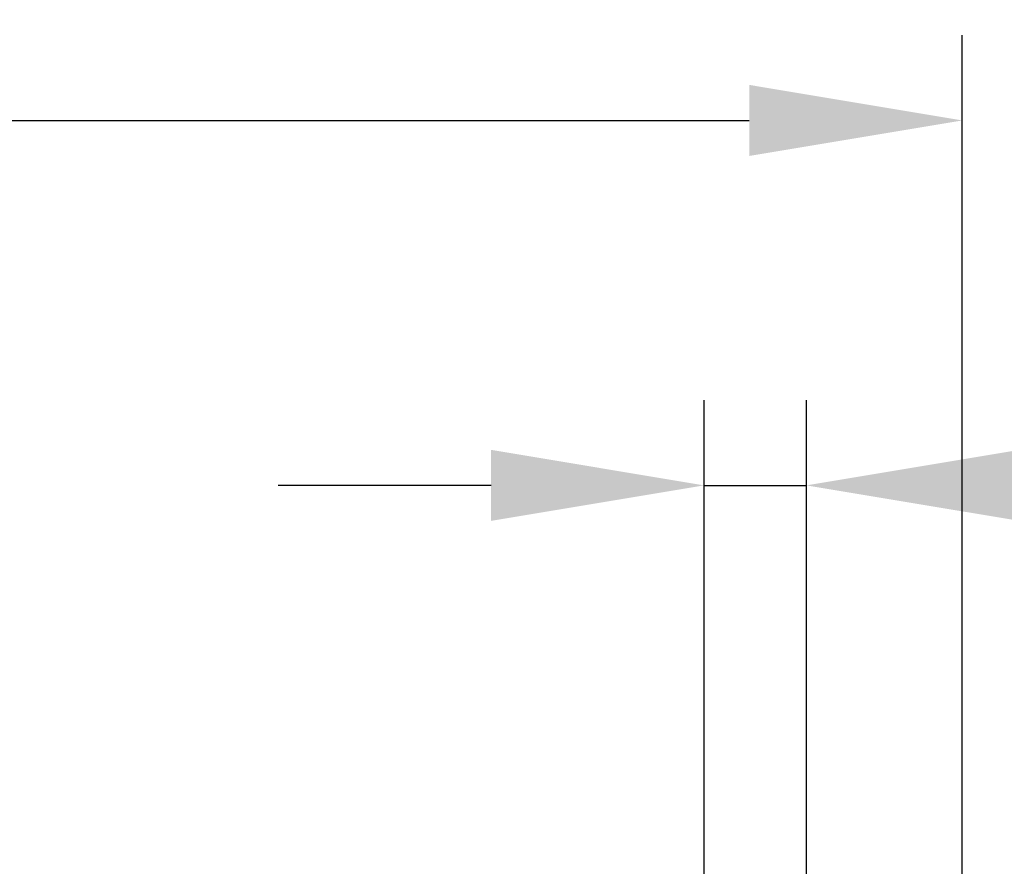
# Model space of a CAD drawing. Units: millimetres. Extents: x 0 to 2100, y 0 to 1485.
# Drawn here: x 1302 to 1417, y 1229 to 1329 of the extents above; entities that cross this region are included whole.
import ezdxf

# ---------------------------------------------------------------- set-up
doc = ezdxf.new("R2010")
doc.units = ezdxf.units.MM
doc.styles.add('BEMSTIL', font='isocp3.shx', dxfattribs={"width": 0.8})
doc.dimstyles.new('BEMASS', dxfattribs={"dimscale": 10, "dimtxt": 3.5, "dimasz": 2.5, "dimexe": 1, "dimexo": 0, "dimgap": 1, "dimtad": 1, "dimdec": 0, "dimtxsty": 'BEMSTIL', "dimcen": 3, "dimclrd": 3, "dimclre": 3, "dimclrt": 2, "dimadec": 0, "dimazin": 0, "dimtfac": 0.875, "dimtdec": 0, "dimtmove": 0, "dimatfit": 0, "dimfxl": 0, "dimtolj": 1, "dimlwd": 25, "dimlwe": 25, "dimarcsym": 0})

# ---------------------------------------------------------------- blocks, each defined once
blk = doc.blocks.new('*D17')
at = {"color": 3, "lineweight": 25}
for p, q in [((412.43, 1214.69), (412.43, 1326.69)), ((1412.43, 1214.69), (1412.43, 1326.69)), ((437.43, 1316.69), (1387.43, 1316.69))]:
    blk.add_line(p, q, dxfattribs=at)
at = {"color": 3}
for points in [[(437.43, 1320.86), (437.43, 1312.52), (412.43, 1316.69)], [(1387.43, 1320.86), (1387.43, 1312.52), (1412.43, 1316.69)]]:
    blk.add_solid(points, dxfattribs=at)
at = {"layer": 'Defpoints', "color": 0}
for p in [(1412.43, 1316.69), (412.43, 1214.69), (1412.43, 1214.69)]:
    blk.add_point(p, dxfattribs=at)
at = {"color": 2, "insert": (912.43, 1344.19), "char_height": 35, "attachment_point": 5, "style": 'BEMSTIL'}
blk.add_mtext('\\A1;1000', dxfattribs=at)
blk = doc.blocks.new('*D18')
at = {"color": 3, "lineweight": 25}
for p, q in [((1382.14, 1195.69), (1382.14, 1283.88)), ((1394.14, 1195.69), (1394.14, 1283.88)), ((1357.14, 1273.88), (1332.14, 1273.88)), ((1382.14, 1273.88), (1394.14, 1273.88)), ((1419.14, 1273.88), (1491.02, 1273.88))]:
    blk.add_line(p, q, dxfattribs=at)
at = {"color": 3}
for points in [[(1357.14, 1278.05), (1357.14, 1269.72), (1382.14, 1273.88)], [(1419.14, 1278.05), (1419.14, 1269.72), (1394.14, 1273.88)]]:
    blk.add_solid(points, dxfattribs=at)
at = {"layer": 'Defpoints', "color": 0}
for p in [(1394.14, 1273.88), (1382.14, 1195.69), (1394.14, 1195.69)]:
    blk.add_point(p, dxfattribs=at)
at = {"color": 2, "insert": (1467.58, 1301.39), "char_height": 35, "attachment_point": 5, "style": 'BEMSTIL'}
blk.add_mtext('\\A1;12', dxfattribs=at)

msp = doc.modelspace()

# ---------------------------------------------------------------- dimensions: what is measured, and where the dimension line sits
for base, p1, p2, picture, middle in [((1412.43, 1316.69), (412.43, 1214.69), (1412.43, 1214.69), '*D17', (912.43, 1344.19)), ((1394.14, 1273.88), (1382.14, 1195.69), (1394.14, 1195.69), '*D18', (1467.58, 1301.39))]:
    dim = msp.add_linear_dim(base=base, p1=p1, p2=p2, dimstyle='BEMASS')
    dim.commit()
    dim.dimension.update_dxf_attribs({"geometry": picture, "text_midpoint": middle})

doc.saveas('drawing.dxf')
